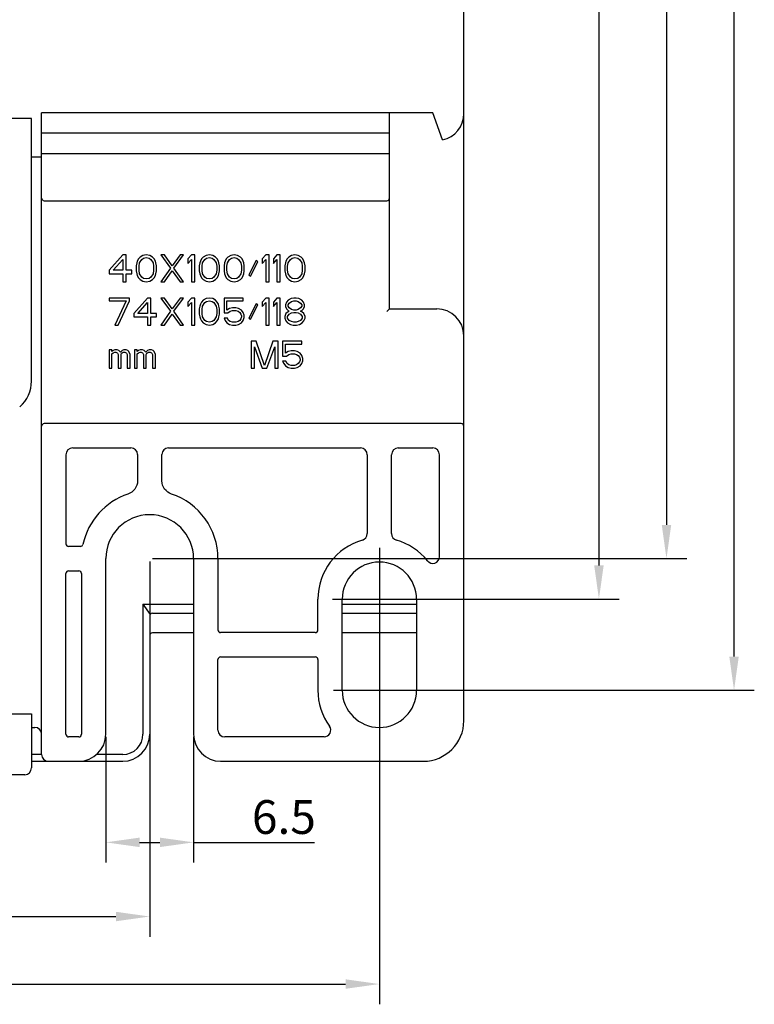
# Model space of a CAD drawing. Units: millimetres. Extents: x -98 to 470, y 71 to 530.
# Drawn here: x 415 to 470, y 214 to 287 of the extents above; entities that cross this region are included whole.
import ezdxf

# ---------------------------------------------------------------- set-up
doc = ezdxf.new("R2010")
doc.units = ezdxf.units.MM
doc.header["$LTSCALE"] = 32.67
doc.header["$PDMODE"] = 3
doc.header["$PDSIZE"] = 0.3125
doc.layers.get('0').update_dxf_attribs({"linetype": 'CONTINUOUS'})
doc.layers.get('Defpoints').update_dxf_attribs({"linetype": 'CONTINUOUS'})
doc.layers.add('8ZTD-022-611DXF_CONTINUOUS_LINE', color=7, linetype='CONTINUOUS')
doc.styles.get("Standard").update_dxf_attribs({"font": 'txt', "width": 0.8})
doc.dimstyles.new('DIMSTYLE_2', dxfattribs={"dimtxt": 2.5, "dimasz": 2.5, "dimexe": 1.5, "dimexo": 0.2, "dimtad": 1, "dimdec": 3, "dimdsep": 46, "dimtxsty": 'Standard', "dimblk": '_FILLED', "dimblk1": '_FILLED', "dimblk2": '_FILLED', "dimcen": 0.09, "dimclrt": 5, "dimadec": 0, "dimazin": 0, "dimtol": 1, "dimtp": 0.32, "dimtm": 0.32, "dimtfac": 1, "dimtdec": 3, "dimtofl": 0, "dimtmove": 0, "dimatfit": 3, "dimldrblk": '_FILLED', "dimfxl": 1, "dimtolj": 1, "dimarcsym": 0})
doc.dimstyles.new('DIMSTYLE_3', dxfattribs={"dimtxt": 2.5, "dimasz": 2.5, "dimexe": 1.5, "dimexo": 0.2, "dimtad": 1, "dimdec": 3, "dimdsep": 46, "dimtxsty": 'Standard', "dimblk": '_FILLED', "dimblk1": '_FILLED', "dimblk2": '_FILLED', "dimcen": 0.09, "dimclrt": 5, "dimadec": 0, "dimazin": 0, "dimtol": 1, "dimtp": 0.57, "dimtm": 0.57, "dimtfac": 1, "dimtdec": 3, "dimtofl": 0, "dimtmove": 0, "dimatfit": 3, "dimldrblk": '_FILLED', "dimfxl": 1, "dimtolj": 1, "dimarcsym": 0})
doc.dimstyles.new('DIMSTYLE_6', dxfattribs={"dimtxt": 2.5, "dimasz": 2.5, "dimexe": 1.5, "dimexo": 0.2, "dimtad": 1, "dimdec": 3, "dimdsep": 46, "dimtxsty": 'Standard', "dimblk": '_FILLED', "dimblk1": '_FILLED', "dimblk2": '_FILLED', "dimcen": 0.09, "dimclrt": 5, "dimadec": 0, "dimazin": 0, "dimtol": 1, "dimtp": 0.28, "dimtm": 0.28, "dimtfac": 1, "dimtdec": 3, "dimtofl": 0, "dimtmove": 0, "dimatfit": 3, "dimldrblk": '_FILLED', "dimfxl": 1, "dimtolj": 1, "dimarcsym": 0})
doc.dimstyles.new('DIMSTYLE_7', dxfattribs={"dimtxt": 2.5, "dimasz": 2.5, "dimexe": 1.5, "dimexo": 0.2, "dimtad": 1, "dimdec": 3, "dimdsep": 46, "dimtxsty": 'Standard', "dimblk": '_FILLED', "dimblk1": '_FILLED', "dimblk2": '_FILLED', "dimcen": 0.09, "dimclrt": 5, "dimadec": 0, "dimazin": 0, "dimtp": 0.2, "dimtm": 0.2, "dimtfac": 1, "dimtdec": 3, "dimtofl": 0, "dimtmove": 0, "dimatfit": 3, "dimldrblk": '_FILLED', "dimfxl": 1, "dimtolj": 1, "dimarcsym": 0})

# ---------------------------------------------------------------- blocks, each defined once
blk = doc.blocks.new('_FILLED')
at = {"color": 0, "linetype": 'ByBlock'}
blk.add_solid([(0, 0), (-1, 0.14), (-1, -0.14)], dxfattribs=at)
blk = doc.blocks.new('*D2')
at = {"layer": '8ZTD-022-611DXF_CONTINUOUS_LINE', "color": 0, "linetype": 'Continuous', "lineweight": -2}
for p, q in [((368.066, 247.76), (368.066, 213.714)), ((442.066, 247.504), (442.066, 213.714)), ((370.566, 215.214), (439.566, 215.214))]:
    blk.add_line(p, q, dxfattribs=at)
at = {"layer": 'Defpoints', "color": 0, "linetype": 'Continuous'}
for p in [(368.066, 247.96), (442.066, 247.704), (442.066, 215.214)]:
    blk.add_point(p, dxfattribs=at)
at = {"layer": '8ZTD-022-611DXF_CONTINUOUS_LINE', "color": 0, "linetype": 'Continuous', "lineweight": -2, "xscale": 2.5, "yscale": 2.5, "zscale": 2.5, "rotation": 180}
blk.add_blockref('_FILLED', (368.066, 215.214), dxfattribs=at)
at = {"layer": '8ZTD-022-611DXF_CONTINUOUS_LINE', "color": 0, "linetype": 'Continuous', "lineweight": -2, "xscale": 2.5, "yscale": 2.5, "zscale": 2.5}
blk.add_blockref('_FILLED', (442.066, 215.214), dxfattribs=at)
at = {"layer": '8ZTD-022-611DXF_CONTINUOUS_LINE', "color": 5, "linetype": 'Continuous', "insert": (405.066, 218.339), "char_height": 2.5, "attachment_point": 2}
blk.add_mtext('\\A1;74±0.32', dxfattribs=at)
blk = doc.blocks.new('*D3')
at = {"layer": '8ZTD-022-611DXF_CONTINUOUS_LINE', "color": 0, "linetype": 'Continuous', "lineweight": -2}
for p, q in [((438.991, 348.714), (459.816, 348.714)), ((458.316, 346.214), (458.316, 246.214)), ((438.604, 243.714), (459.816, 243.714))]:
    blk.add_line(p, q, dxfattribs=at)
at = {"layer": 'Defpoints', "color": 0, "linetype": 'Continuous'}
for p in [(438.791, 348.714), (438.404, 243.714), (458.316, 243.714)]:
    blk.add_point(p, dxfattribs=at)
at = {"layer": '8ZTD-022-611DXF_CONTINUOUS_LINE', "color": 0, "linetype": 'Continuous', "lineweight": -2, "xscale": 2.5, "yscale": 2.5, "zscale": 2.5}
for p, rotation in [((458.316, 348.714), 90), ((458.316, 243.714), 270)]:
    blk.add_blockref('_FILLED', p, dxfattribs=dict(at, rotation=rotation))
at = {"layer": '8ZTD-022-611DXF_CONTINUOUS_LINE', "color": 5, "linetype": 'Continuous', "insert": (455.191, 296.214), "char_height": 2.5, "attachment_point": 2, "rotation": 90}
blk.add_mtext('\\A1;105±0.57', dxfattribs=at)
blk = doc.blocks.new('*D4')
at = {"layer": '8ZTD-022-611DXF_CONTINUOUS_LINE', "color": 0, "linetype": 'Continuous', "lineweight": -2}
for p, q in [((439.118, 355.464), (469.816, 355.464)), ((468.316, 239.464), (468.316, 352.964)), ((438.669, 236.964), (469.816, 236.964))]:
    blk.add_line(p, q, dxfattribs=at)
at = {"layer": 'Defpoints', "color": 0, "linetype": 'Continuous'}
for p in [(438.918, 355.464), (468.316, 355.464), (438.469, 236.964)]:
    blk.add_point(p, dxfattribs=at)
at = {"layer": '8ZTD-022-611DXF_CONTINUOUS_LINE', "color": 0, "linetype": 'Continuous', "lineweight": -2, "xscale": 2.5, "yscale": 2.5, "zscale": 2.5}
for p, rotation in [((468.316, 355.464), 90), ((468.316, 236.964), 270)]:
    blk.add_blockref('_FILLED', p, dxfattribs=dict(at, rotation=rotation))
at = {"layer": '8ZTD-022-611DXF_CONTINUOUS_LINE', "color": 5, "linetype": 'Continuous', "insert": (465.191, 296.214), "char_height": 2.5, "attachment_point": 2, "rotation": 90}
blk.add_mtext('\\A1;118.5±0.57', dxfattribs=at)
blk = doc.blocks.new('*D7')
at = {"layer": '8ZTD-022-611DXF_CONTINUOUS_LINE', "color": 0, "linetype": 'Continuous', "lineweight": -2}
for p, q in [((385.066, 246.514), (385.066, 218.714)), ((425.066, 246.514), (425.066, 218.714)), ((387.566, 220.214), (422.566, 220.214))]:
    blk.add_line(p, q, dxfattribs=at)
at = {"layer": 'Defpoints', "color": 0, "linetype": 'Continuous'}
for p in [(385.066, 246.714), (425.066, 246.714), (425.066, 220.214)]:
    blk.add_point(p, dxfattribs=at)
at = {"layer": '8ZTD-022-611DXF_CONTINUOUS_LINE', "color": 0, "linetype": 'Continuous', "lineweight": -2, "xscale": 2.5, "yscale": 2.5, "zscale": 2.5, "rotation": 180}
blk.add_blockref('_FILLED', (385.066, 220.214), dxfattribs=at)
at = {"layer": '8ZTD-022-611DXF_CONTINUOUS_LINE', "color": 0, "linetype": 'Continuous', "lineweight": -2, "xscale": 2.5, "yscale": 2.5, "zscale": 2.5}
blk.add_blockref('_FILLED', (425.066, 220.214), dxfattribs=at)
at = {"layer": '8ZTD-022-611DXF_CONTINUOUS_LINE', "color": 5, "linetype": 'Continuous', "insert": (405.066, 223.339), "char_height": 2.5, "attachment_point": 2}
blk.add_mtext('\\A1;40±0.28', dxfattribs=at)
blk = doc.blocks.new('*D8')
at = {"layer": '8ZTD-022-611DXF_CONTINUOUS_LINE', "color": 0, "linetype": 'Continuous', "lineweight": -2}
for p, q in [((405.266, 351.714), (464.816, 351.714)), ((463.316, 349.214), (463.316, 249.214)), ((425.266, 246.714), (464.816, 246.714))]:
    blk.add_line(p, q, dxfattribs=at)
at = {"layer": 'Defpoints', "color": 0, "linetype": 'Continuous'}
for p in [(405.066, 351.714), (425.066, 246.714), (463.316, 246.714)]:
    blk.add_point(p, dxfattribs=at)
at = {"layer": '8ZTD-022-611DXF_CONTINUOUS_LINE', "color": 0, "linetype": 'Continuous', "lineweight": -2, "xscale": 2.5, "yscale": 2.5, "zscale": 2.5}
for p, rotation in [((463.316, 351.714), 90), ((463.316, 246.714), 270)]:
    blk.add_blockref('_FILLED', p, dxfattribs=dict(at, rotation=rotation))
at = {"layer": '8ZTD-022-611DXF_CONTINUOUS_LINE', "color": 5, "linetype": 'Continuous', "insert": (460.191, 299.214), "char_height": 2.5, "attachment_point": 2, "rotation": 90}
blk.add_mtext('\\A1;105±0.57', dxfattribs=at)
blk = doc.blocks.new('*D10')
at = {"layer": '8ZTD-022-611DXF_CONTINUOUS_LINE', "color": 0, "linetype": 'Continuous', "lineweight": -2}
for p, q in [((421.816, 233.514), (421.816, 224.206)), ((428.316, 233.514), (428.316, 224.206)), ((424.316, 225.706), (425.816, 225.706)), ((428.316, 225.706), (437.255, 225.706))]:
    blk.add_line(p, q, dxfattribs=at)
at = {"layer": 'Defpoints', "color": 0, "linetype": 'Continuous'}
for p in [(421.816, 233.714), (428.316, 233.714), (428.316, 225.706)]:
    blk.add_point(p, dxfattribs=at)
at = {"layer": '8ZTD-022-611DXF_CONTINUOUS_LINE', "color": 0, "linetype": 'Continuous', "lineweight": -2, "xscale": 2.5, "yscale": 2.5, "zscale": 2.5, "rotation": 180}
blk.add_blockref('_FILLED', (421.816, 225.706), dxfattribs=at)
at = {"layer": '8ZTD-022-611DXF_CONTINUOUS_LINE', "color": 0, "linetype": 'Continuous', "lineweight": -2, "xscale": 2.5, "yscale": 2.5, "zscale": 2.5}
blk.add_blockref('_FILLED', (428.316, 225.706), dxfattribs=at)
at = {"layer": '8ZTD-022-611DXF_CONTINUOUS_LINE', "color": 5, "linetype": 'Continuous', "insert": (432.63, 228.831), "char_height": 2.5, "attachment_point": 1}
blk.add_mtext('\\A1;6.5', dxfattribs=at)

msp = doc.modelspace()

# ---------------------------------------------------------------- linework, layer by layer
at = {"layer": '8ZTD-022-611DXF_CONTINUOUS_LINE', "color": 7, "linetype": 'Continuous'}
for p, q in [((448.3157, 234.7143), (448.3157, 357.7143)), ((416.3157, 279.3046), (409.3157, 279.3046)), ((416.3157, 259.8641), (416.3157, 279.3044)), ((446.0157, 279.7143), (417.0657, 279.7143)), ((417.0657, 232.2143), (417.0657, 279.7143)), ((442.8157, 265.2143), (442.8157, 279.7143)), ((446.7436, 277.7143), (446.0157, 279.7143)), ((442.8157, 278.2143), (417.0657, 278.2143)), ((416.3157, 276.4643), (417.0657, 276.4643)), ((417.0705, 276.7143), (442.8109, 276.7143)), ((417.2657, 273.2143), (442.6157, 273.2143)), ((423.0657, 269.2143), (422.0657, 268.0654)), ((423.3157, 269.2143), (423.0657, 269.2143)), ((423.3157, 268.0654), (423.3157, 269.2143)), ((424.3573, 269.0441), (424.2323, 268.9164)), ((424.5657, 269.1718), (424.3573, 269.0441)), ((424.8157, 269.2143), (424.5657, 269.1718)), ((425.0657, 269.1718), (424.8157, 269.2143)), ((425.274, 269.0441), (425.0657, 269.1718)), ((425.399, 268.9164), (425.274, 269.0441)), ((426.149, 269.2143), (425.899, 269.2143)), ((425.899, 269.2143), (426.6073, 268.2356)), ((426.7323, 268.4058), (426.149, 269.2143)), ((427.3157, 269.2143), (426.7323, 268.4058)), ((426.8573, 268.2356), (427.5657, 269.2143)), ((427.5657, 269.2143), (427.3157, 269.2143)), ((428.149, 269.2143), (427.899, 268.9164)), ((428.399, 269.2143), (428.149, 269.2143)), ((428.399, 267.2143), (428.399, 269.2143)), ((429.024, 269.0441), (428.899, 268.9164)), ((429.2323, 269.1718), (429.024, 269.0441)), ((429.4823, 269.2143), (429.2323, 269.1718)), ((429.7323, 269.1718), (429.4823, 269.2143)), ((429.9407, 269.0441), (429.7323, 269.1718)), ((430.0657, 268.9164), (429.9407, 269.0441)), ((430.8573, 269.0441), (430.7323, 268.9164)), ((431.0657, 269.1718), (430.8573, 269.0441)), ((431.3157, 269.2143), (431.0657, 269.1718)), ((431.5657, 269.1718), (431.3157, 269.2143)), ((431.774, 269.0441), (431.5657, 269.1718)), ((431.899, 268.9164), (431.774, 269.0441)), ((433.649, 269.2143), (433.399, 268.9164)), ((433.899, 269.2143), (433.649, 269.2143)), ((433.899, 267.2143), (433.899, 269.2143)), ((434.4823, 269.2143), (434.2323, 268.9164)), ((434.7323, 269.2143), (434.4823, 269.2143)), ((434.7323, 267.2143), (434.7323, 269.2143)), ((435.3573, 269.0441), (435.2323, 268.9164)), ((435.5657, 269.1718), (435.3573, 269.0441)), ((435.8157, 269.2143), (435.5657, 269.1718)), ((436.0657, 269.1718), (435.8157, 269.2143)), ((436.274, 269.0441), (436.0657, 269.1718)), ((436.399, 268.9164), (436.274, 269.0441)), ((422.3573, 268.0654), (423.0657, 268.8739)), ((423.0657, 268.8739), (423.0657, 268.0654)), ((424.1073, 268.6186), (424.0657, 268.4058)), ((424.0657, 268.4058), (424.0657, 268.0228)), ((424.149, 268.7462), (424.1073, 268.6186)), ((424.2323, 268.9164), (424.149, 268.7462)), ((424.274, 268.3632), (424.3157, 268.6186)), ((424.274, 268.0654), (424.274, 268.3632)), ((424.3157, 268.6186), (424.4823, 268.8739)), ((424.4823, 268.8739), (424.6073, 268.959)), ((424.6073, 268.959), (424.8157, 269.0015)), ((424.8157, 269.0015), (425.024, 268.959)), ((425.024, 268.959), (425.149, 268.8739)), ((425.149, 268.8739), (425.3157, 268.6186)), ((425.3157, 268.6186), (425.3573, 268.3632)), ((425.3573, 268.3632), (425.3573, 268.0654)), ((425.4823, 268.7462), (425.399, 268.9164)), ((425.524, 268.6186), (425.4823, 268.7462)), ((425.5657, 268.4058), (425.524, 268.6186)), ((425.5657, 268.0228), (425.5657, 268.4058)), ((427.899, 268.9164), (427.899, 268.576)), ((427.899, 268.576), (428.149, 268.8739)), ((428.149, 268.8739), (428.149, 267.2143)), ((428.774, 268.6186), (428.7323, 268.4058)), ((428.7323, 268.4058), (428.7323, 268.0228)), ((428.8157, 268.7462), (428.774, 268.6186)), ((428.899, 268.9164), (428.8157, 268.7462)), ((428.9407, 268.3632), (428.9823, 268.6186)), ((428.9407, 268.0654), (428.9407, 268.3632)), ((428.9823, 268.6186), (429.149, 268.8739)), ((429.149, 268.8739), (429.274, 268.959)), ((429.274, 268.959), (429.4823, 269.0015)), ((429.4823, 269.0015), (429.6907, 268.959)), ((429.6907, 268.959), (429.8157, 268.8739)), ((429.8157, 268.8739), (429.9823, 268.6186)), ((429.9823, 268.6186), (430.024, 268.3632)), ((430.024, 268.3632), (430.024, 268.0654)), ((430.149, 268.7462), (430.0657, 268.9164)), ((430.1907, 268.6186), (430.149, 268.7462)), ((430.2323, 268.4058), (430.1907, 268.6186)), ((430.2323, 268.0228), (430.2323, 268.4058)), ((430.6073, 268.6186), (430.5657, 268.4058)), ((430.5657, 268.4058), (430.5657, 268.0228)), ((430.649, 268.7462), (430.6073, 268.6186)), ((430.7323, 268.9164), (430.649, 268.7462)), ((430.774, 268.3632), (430.8157, 268.6186)), ((430.774, 268.0654), (430.774, 268.3632)), ((430.8157, 268.6186), (430.9823, 268.8739)), ((430.9823, 268.8739), (431.1073, 268.959)), ((431.1073, 268.959), (431.3157, 269.0015)), ((431.3157, 269.0015), (431.524, 268.959)), ((431.524, 268.959), (431.649, 268.8739)), ((431.649, 268.8739), (431.8157, 268.6186)), ((431.8157, 268.6186), (431.8573, 268.3632)), ((431.8573, 268.3632), (431.8573, 268.0654)), ((431.9823, 268.7462), (431.899, 268.9164)), ((432.024, 268.6186), (431.9823, 268.7462)), ((432.0657, 268.4058), (432.024, 268.6186)), ((432.0657, 268.0228), (432.0657, 268.4058)), ((432.9407, 268.7888), (432.399, 267.7249)), ((432.524, 267.6398), (433.0657, 268.7037)), ((433.0657, 268.7037), (432.9407, 268.7888)), ((433.399, 268.9164), (433.399, 268.576)), ((433.399, 268.576), (433.649, 268.8739)), ((433.649, 268.8739), (433.649, 267.2143)), ((434.2323, 268.9164), (434.2323, 268.576)), ((434.2323, 268.576), (434.4823, 268.8739)), ((434.4823, 268.8739), (434.4823, 267.2143)), ((435.1073, 268.6186), (435.0657, 268.4058)), ((435.0657, 268.4058), (435.0657, 268.0228)), ((435.149, 268.7462), (435.1073, 268.6186)), ((435.2323, 268.9164), (435.149, 268.7462)), ((435.274, 268.3632), (435.3157, 268.6186)), ((435.274, 268.0654), (435.274, 268.3632)), ((435.3157, 268.6186), (435.4823, 268.8739)), ((435.4823, 268.8739), (435.6073, 268.959)), ((435.6073, 268.959), (435.8157, 269.0015)), ((435.8157, 269.0015), (436.024, 268.959)), ((436.024, 268.959), (436.149, 268.8739)), ((436.149, 268.8739), (436.3157, 268.6186)), ((436.3157, 268.6186), (436.3573, 268.3632)), ((436.3573, 268.3632), (436.3573, 268.0654)), ((436.4823, 268.7462), (436.399, 268.9164)), ((436.524, 268.6186), (436.4823, 268.7462)), ((436.5657, 268.4058), (436.524, 268.6186)), ((436.5657, 268.0228), (436.5657, 268.4058)), ((422.0657, 268.0654), (422.0657, 267.81)), ((422.0657, 267.81), (423.0657, 267.81)), ((423.0657, 268.0654), (422.3573, 268.0654)), ((423.0657, 267.81), (423.0657, 267.2143)), ((423.7323, 268.0654), (423.3157, 268.0654)), ((423.3157, 267.81), (423.7323, 267.81)), ((423.3157, 267.2143), (423.3157, 267.81)), ((423.7323, 267.81), (423.7323, 268.0654)), ((424.0657, 268.0228), (424.1073, 267.81)), ((424.1073, 267.81), (424.149, 267.6824)), ((424.149, 267.6824), (424.2323, 267.5122)), ((424.3157, 267.81), (424.274, 268.0654)), ((424.4823, 267.5547), (424.3157, 267.81)), ((425.3157, 267.81), (425.149, 267.5547)), ((425.3573, 268.0654), (425.3157, 267.81)), ((425.399, 267.5122), (425.4823, 267.6824)), ((425.4823, 267.6824), (425.524, 267.81)), ((425.524, 267.81), (425.5657, 268.0228)), ((426.6073, 268.2356), (425.899, 267.2143)), ((426.149, 267.2143), (426.7323, 268.0228)), ((426.7323, 268.0228), (427.3157, 267.2143)), ((427.5657, 267.2143), (426.8573, 268.2356)), ((428.7323, 268.0228), (428.774, 267.81)), ((428.774, 267.81), (428.8157, 267.6824)), ((428.8157, 267.6824), (428.899, 267.5122)), ((428.9823, 267.81), (428.9407, 268.0654)), ((429.149, 267.5547), (428.9823, 267.81)), ((429.9823, 267.81), (429.8157, 267.5547)), ((430.024, 268.0654), (429.9823, 267.81)), ((430.0657, 267.5122), (430.149, 267.6824)), ((430.149, 267.6824), (430.1907, 267.81)), ((430.1907, 267.81), (430.2323, 268.0228)), ((430.5657, 268.0228), (430.6073, 267.81)), ((430.6073, 267.81), (430.649, 267.6824)), ((430.649, 267.6824), (430.7323, 267.5122)), ((430.8157, 267.81), (430.774, 268.0654)), ((430.9823, 267.5547), (430.8157, 267.81)), ((431.8157, 267.81), (431.649, 267.5547)), ((431.8573, 268.0654), (431.8157, 267.81)), ((431.899, 267.5122), (431.9823, 267.6824)), ((431.9823, 267.6824), (432.024, 267.81)), ((432.024, 267.81), (432.0657, 268.0228)), ((432.399, 267.7249), (432.524, 267.6398)), ((435.0657, 268.0228), (435.1073, 267.81)), ((435.1073, 267.81), (435.149, 267.6824)), ((435.149, 267.6824), (435.2323, 267.5122)), ((435.3157, 267.81), (435.274, 268.0654)), ((435.4823, 267.5547), (435.3157, 267.81)), ((436.3157, 267.81), (436.149, 267.5547)), ((436.3573, 268.0654), (436.3157, 267.81)), ((436.399, 267.5122), (436.4823, 267.6824)), ((436.4823, 267.6824), (436.524, 267.81)), ((436.524, 267.81), (436.5657, 268.0228)), ((423.0657, 267.2143), (423.3157, 267.2143)), ((424.2323, 267.5122), (424.3573, 267.3845)), ((424.3573, 267.3845), (424.5657, 267.2569)), ((424.6073, 267.4696), (424.4823, 267.5547)), ((424.5657, 267.2569), (424.8157, 267.2143)), ((424.8157, 267.4271), (424.6073, 267.4696)), ((425.024, 267.4696), (424.8157, 267.4271)), ((424.8157, 267.2143), (425.0657, 267.2569)), ((425.149, 267.5547), (425.024, 267.4696)), ((425.0657, 267.2569), (425.274, 267.3845)), ((425.274, 267.3845), (425.399, 267.5122)), ((425.899, 267.2143), (426.149, 267.2143)), ((427.3157, 267.2143), (427.5657, 267.2143)), ((428.149, 267.2143), (428.399, 267.2143)), ((428.899, 267.5122), (429.024, 267.3845)), ((429.024, 267.3845), (429.2323, 267.2569)), ((429.274, 267.4696), (429.149, 267.5547)), ((429.2323, 267.2569), (429.4823, 267.2143)), ((429.4823, 267.4271), (429.274, 267.4696)), ((429.6907, 267.4696), (429.4823, 267.4271)), ((429.4823, 267.2143), (429.7323, 267.2569)), ((429.8157, 267.5547), (429.6907, 267.4696)), ((429.7323, 267.2569), (429.9407, 267.3845)), ((429.9407, 267.3845), (430.0657, 267.5122)), ((430.7323, 267.5122), (430.8573, 267.3845)), ((430.8573, 267.3845), (431.0657, 267.2569)), ((431.1073, 267.4696), (430.9823, 267.5547)), ((431.0657, 267.2569), (431.3157, 267.2143)), ((431.3157, 267.4271), (431.1073, 267.4696)), ((431.524, 267.4696), (431.3157, 267.4271)), ((431.3157, 267.2143), (431.5657, 267.2569)), ((431.649, 267.5547), (431.524, 267.4696)), ((431.5657, 267.2569), (431.774, 267.3845)), ((431.774, 267.3845), (431.899, 267.5122)), ((433.649, 267.2143), (433.899, 267.2143)), ((434.4823, 267.2143), (434.7323, 267.2143)), ((435.2323, 267.5122), (435.3573, 267.3845)), ((435.3573, 267.3845), (435.5657, 267.2569)), ((435.6073, 267.4696), (435.4823, 267.5547)), ((435.5657, 267.2569), (435.8157, 267.2143)), ((435.8157, 267.4271), (435.6073, 267.4696)), ((436.024, 267.4696), (435.8157, 267.4271)), ((435.8157, 267.2143), (436.0657, 267.2569)), ((436.149, 267.5547), (436.024, 267.4696)), ((436.0657, 267.2569), (436.274, 267.3845)), ((436.274, 267.3845), (436.399, 267.5122)), ((423.5657, 266.0143), (422.0657, 266.0143)), ((422.0657, 266.0143), (422.0657, 265.8015)), ((422.0657, 265.8015), (423.3157, 265.8015)), ((423.3157, 265.8015), (422.4823, 264.0143)), ((422.7323, 264.0143), (423.5657, 265.8015)), ((423.5657, 265.8015), (423.5657, 266.0143)), ((424.899, 266.0143), (423.899, 264.8654)), ((424.1907, 264.8654), (424.899, 265.6739)), ((425.149, 266.0143), (424.899, 266.0143)), ((424.899, 265.6739), (424.899, 264.8654)), ((425.149, 264.8654), (425.149, 266.0143)), ((426.149, 266.0143), (425.899, 266.0143)), ((425.899, 266.0143), (426.6073, 265.0356)), ((426.7323, 265.2058), (426.149, 266.0143)), ((427.3157, 266.0143), (426.7323, 265.2058)), ((426.8573, 265.0356), (427.5657, 266.0143)), ((427.5657, 266.0143), (427.3157, 266.0143)), ((428.149, 266.0143), (427.899, 265.7164)), ((427.899, 265.7164), (427.899, 265.376)), ((427.899, 265.376), (428.149, 265.6739)), ((428.399, 266.0143), (428.149, 266.0143)), ((428.149, 265.6739), (428.149, 264.0143)), ((428.399, 264.0143), (428.399, 266.0143)), ((428.774, 265.4186), (428.7323, 265.2058)), ((428.8157, 265.5462), (428.774, 265.4186)), ((428.899, 265.7164), (428.8157, 265.5462)), ((429.024, 265.8441), (428.899, 265.7164)), ((428.9407, 265.1632), (428.9823, 265.4186)), ((428.9823, 265.4186), (429.149, 265.6739)), ((429.2323, 265.9718), (429.024, 265.8441)), ((429.149, 265.6739), (429.274, 265.759)), ((429.4823, 266.0143), (429.2323, 265.9718)), ((429.274, 265.759), (429.4823, 265.8015)), ((429.7323, 265.9718), (429.4823, 266.0143)), ((429.4823, 265.8015), (429.6907, 265.759)), ((429.6907, 265.759), (429.8157, 265.6739)), ((429.9407, 265.8441), (429.7323, 265.9718)), ((429.8157, 265.6739), (429.9823, 265.4186)), ((430.0657, 265.7164), (429.9407, 265.8441)), ((429.9823, 265.4186), (430.024, 265.1632)), ((430.149, 265.5462), (430.0657, 265.7164)), ((430.1907, 265.4186), (430.149, 265.5462)), ((430.2323, 265.2058), (430.1907, 265.4186)), ((431.9823, 266.0143), (430.5657, 266.0143)), ((430.5657, 266.0143), (430.5657, 264.9079)), ((430.774, 265.8015), (431.9823, 265.8015)), ((430.774, 265.1207), (430.774, 265.8015)), ((431.9823, 265.8015), (431.9823, 266.0143)), ((432.9407, 265.5888), (432.399, 264.5249)), ((432.524, 264.4398), (433.0657, 265.5037)), ((433.0657, 265.5037), (432.9407, 265.5888)), ((433.649, 266.0143), (433.399, 265.7164)), ((433.399, 265.7164), (433.399, 265.376)), ((433.399, 265.376), (433.649, 265.6739)), ((433.899, 266.0143), (433.649, 266.0143)), ((433.649, 265.6739), (433.649, 264.0143)), ((433.899, 264.0143), (433.899, 266.0143)), ((434.4823, 266.0143), (434.2323, 265.7164)), ((434.2323, 265.7164), (434.2323, 265.376)), ((434.2323, 265.376), (434.4823, 265.6739)), ((434.7323, 266.0143), (434.4823, 266.0143)), ((434.4823, 265.6739), (434.4823, 264.0143)), ((434.7323, 264.0143), (434.7323, 266.0143)), ((435.1907, 265.7164), (435.1073, 265.5037)), ((435.1073, 265.5037), (435.1073, 265.376)), ((435.3157, 265.8441), (435.1907, 265.7164)), ((435.524, 265.9718), (435.3157, 265.8441)), ((435.3157, 265.5037), (435.399, 265.6313)), ((435.3157, 265.4186), (435.3157, 265.5037)), ((435.399, 265.2909), (435.3157, 265.4186)), ((435.399, 265.6313), (435.5657, 265.759)), ((435.7323, 266.0143), (435.524, 265.9718)), ((435.5657, 265.759), (435.7323, 265.8015)), ((435.899, 266.0143), (435.7323, 266.0143)), ((435.7323, 265.8015), (435.899, 265.8015)), ((436.1073, 265.9718), (435.899, 266.0143)), ((435.899, 265.8015), (436.0657, 265.759)), ((436.0657, 265.759), (436.2323, 265.6313)), ((436.3157, 265.8441), (436.1073, 265.9718)), ((436.2323, 265.6313), (436.3157, 265.5037)), ((436.3157, 265.4186), (436.2323, 265.2909)), ((436.4407, 265.7164), (436.3157, 265.8441)), ((436.3157, 265.5037), (436.3157, 265.4186)), ((436.524, 265.5037), (436.4407, 265.7164)), ((436.524, 265.376), (436.524, 265.5037)), ((423.899, 264.8654), (423.899, 264.61)), ((424.899, 264.8654), (424.1907, 264.8654)), ((425.5657, 264.8654), (425.149, 264.8654)), ((425.5657, 264.61), (425.5657, 264.8654)), ((426.6073, 265.0356), (425.899, 264.0143)), ((426.149, 264.0143), (426.7323, 264.8228)), ((426.7323, 264.8228), (427.3157, 264.0143)), ((427.5657, 264.0143), (426.8573, 265.0356)), ((428.7323, 265.2058), (428.7323, 264.8228)), ((428.7323, 264.8228), (428.774, 264.61)), ((428.9407, 264.8654), (428.9407, 265.1632)), ((428.9823, 264.61), (428.9407, 264.8654)), ((430.024, 264.8654), (429.9823, 264.61)), ((430.024, 265.1632), (430.024, 264.8654)), ((430.1907, 264.61), (430.2323, 264.8228)), ((430.2323, 264.8228), (430.2323, 265.2058)), ((430.5657, 264.9079), (430.8573, 264.9079)), ((430.9823, 265.2483), (430.774, 265.1207)), ((430.8573, 264.9079), (431.024, 265.0356)), ((431.1907, 265.2909), (430.9823, 265.2483)), ((431.024, 265.0356), (431.1907, 265.0781)), ((431.4407, 265.2909), (431.1907, 265.2909)), ((431.1907, 265.0781), (431.4407, 265.0781)), ((431.649, 265.2483), (431.4407, 265.2909)), ((431.4407, 265.0781), (431.6073, 265.0356)), ((431.6073, 265.0356), (431.7323, 264.9505)), ((431.8573, 265.1207), (431.649, 265.2483)), ((431.7323, 264.9505), (431.8157, 264.8228)), ((431.8157, 264.8228), (431.8573, 264.6952)), ((431.9823, 264.9505), (431.8573, 265.1207)), ((431.8573, 264.6952), (431.8573, 264.61)), ((432.0657, 264.7377), (431.9823, 264.9505)), ((432.0657, 264.5675), (432.0657, 264.7377)), ((435.149, 264.8654), (435.0657, 264.6526)), ((435.1073, 265.376), (435.1907, 265.2058)), ((435.3157, 264.993), (435.149, 264.8654)), ((435.1907, 265.2058), (435.3157, 265.0781)), ((435.274, 264.6526), (435.399, 264.8228)), ((435.3157, 265.0781), (435.399, 265.0356)), ((435.399, 265.0356), (435.3157, 264.993)), ((435.5657, 265.1632), (435.399, 265.2909)), ((435.399, 264.8228), (435.5657, 264.9079)), ((435.7323, 265.1207), (435.5657, 265.1632)), ((435.5657, 264.9079), (435.7323, 264.9505)), ((435.899, 265.1207), (435.7323, 265.1207)), ((435.7323, 264.9505), (435.899, 264.9505)), ((436.0657, 265.1632), (435.899, 265.1207)), ((435.899, 264.9505), (436.0657, 264.9079)), ((436.2323, 265.2909), (436.0657, 265.1632)), ((436.0657, 264.9079), (436.2323, 264.8228)), ((436.2323, 265.0356), (436.3157, 265.0781)), ((436.3157, 264.993), (436.2323, 265.0356)), ((436.2323, 264.8228), (436.3573, 264.6526)), ((436.3157, 265.0781), (436.4407, 265.2058)), ((436.4823, 264.8654), (436.3157, 264.993)), ((436.4407, 265.2058), (436.524, 265.376)), ((436.5657, 264.6526), (436.4823, 264.8654)), ((442.8157, 265.2143), (442.6157, 265.0143)), ((442.8157, 265.2143), (446.3157, 265.2143)), ((422.4823, 264.0143), (422.7323, 264.0143)), ((423.899, 264.61), (424.899, 264.61)), ((424.899, 264.61), (424.899, 264.0143)), ((424.899, 264.0143), (425.149, 264.0143)), ((425.149, 264.61), (425.5657, 264.61)), ((425.149, 264.0143), (425.149, 264.61)), ((425.899, 264.0143), (426.149, 264.0143)), ((427.3157, 264.0143), (427.5657, 264.0143)), ((428.149, 264.0143), (428.399, 264.0143)), ((428.774, 264.61), (428.8157, 264.4824)), ((428.8157, 264.4824), (428.899, 264.3122)), ((428.899, 264.3122), (429.024, 264.1845)), ((429.149, 264.3547), (428.9823, 264.61)), ((429.024, 264.1845), (429.2323, 264.0569)), ((429.274, 264.2696), (429.149, 264.3547)), ((429.2323, 264.0569), (429.4823, 264.0143)), ((429.4823, 264.2271), (429.274, 264.2696)), ((429.6907, 264.2696), (429.4823, 264.2271)), ((429.4823, 264.0143), (429.7323, 264.0569)), ((429.8157, 264.3547), (429.6907, 264.2696)), ((429.7323, 264.0569), (429.9407, 264.1845)), ((429.9823, 264.61), (429.8157, 264.3547)), ((429.9407, 264.1845), (430.0657, 264.3122)), ((430.0657, 264.3122), (430.149, 264.4824)), ((430.149, 264.4824), (430.1907, 264.61)), ((430.8157, 264.5249), (430.5657, 264.5249)), ((430.5657, 264.5249), (430.649, 264.3547)), ((430.649, 264.3547), (430.774, 264.1845)), ((430.774, 264.1845), (430.9823, 264.0569)), ((430.899, 264.3547), (430.8157, 264.5249)), ((431.024, 264.2696), (430.899, 264.3547)), ((430.9823, 264.0569), (431.1907, 264.0143)), ((431.1907, 264.2271), (431.024, 264.2696)), ((431.4407, 264.2271), (431.1907, 264.2271)), ((431.1907, 264.0143), (431.4407, 264.0143)), ((431.6073, 264.2696), (431.4407, 264.2271)), ((431.4407, 264.0143), (431.649, 264.0569)), ((431.7323, 264.3547), (431.6073, 264.2696)), ((431.649, 264.0569), (431.8573, 264.1845)), ((431.8157, 264.4824), (431.7323, 264.3547)), ((431.8573, 264.61), (431.8157, 264.4824)), ((431.8573, 264.1845), (431.9823, 264.3547)), ((431.9823, 264.3547), (432.0657, 264.5675)), ((432.399, 264.5249), (432.524, 264.4398)), ((433.649, 264.0143), (433.899, 264.0143)), ((434.4823, 264.0143), (434.7323, 264.0143)), ((435.0657, 264.6526), (435.0657, 264.5249)), ((435.0657, 264.5249), (435.149, 264.3122)), ((435.149, 264.3122), (435.274, 264.1845)), ((435.274, 264.5249), (435.274, 264.6526)), ((435.399, 264.3547), (435.274, 264.5249)), ((435.274, 264.1845), (435.4823, 264.0569)), ((435.5657, 264.2696), (435.399, 264.3547)), ((435.4823, 264.0569), (435.6907, 264.0143)), ((435.7323, 264.2271), (435.5657, 264.2696)), ((435.6907, 264.0143), (435.9407, 264.0143)), ((435.899, 264.2271), (435.7323, 264.2271)), ((436.0657, 264.2696), (435.899, 264.2271)), ((435.9407, 264.0143), (436.149, 264.0569)), ((436.2323, 264.3547), (436.0657, 264.2696)), ((436.149, 264.0569), (436.3573, 264.1845)), ((436.3573, 264.5249), (436.2323, 264.3547)), ((436.3573, 264.6526), (436.3573, 264.5249)), ((436.3573, 264.1845), (436.4823, 264.3122)), ((436.4823, 264.3122), (436.5657, 264.5249)), ((436.5657, 264.5249), (436.5657, 264.6526)), ((432.9407, 262.8143), (432.5657, 262.8143)), ((432.5657, 262.8143), (432.5657, 260.8143)), ((433.5657, 261.0271), (432.9407, 262.8143)), ((434.1907, 262.8143), (433.5657, 261.0271)), ((434.5657, 262.8143), (434.1907, 262.8143)), ((434.5657, 260.8143), (434.5657, 262.8143)), ((436.3157, 262.8143), (434.899, 262.8143)), ((434.899, 262.8143), (434.899, 261.7079)), ((435.1073, 262.6015), (436.3157, 262.6015)), ((435.1073, 261.9207), (435.1073, 262.6015)), ((436.3157, 262.6015), (436.3157, 262.8143)), ((422.274, 262.176), (422.0657, 262.176)), ((422.0657, 262.176), (422.0657, 260.8143)), ((422.274, 262.0483), (422.274, 262.176)), ((422.3573, 262.1335), (422.274, 262.0483)), ((422.274, 261.8781), (422.3573, 261.9632)), ((422.274, 260.8143), (422.274, 261.8781)), ((422.4823, 262.176), (422.3573, 262.1335)), ((422.3573, 261.9632), (422.4823, 262.0058)), ((422.649, 262.176), (422.4823, 262.176)), ((422.4823, 262.0058), (422.5657, 262.0058)), ((422.5657, 262.0058), (422.649, 261.9632)), ((422.774, 262.1335), (422.649, 262.176)), ((422.649, 261.9632), (422.6907, 261.9207)), ((422.6907, 261.9207), (422.7323, 261.8356)), ((422.7323, 261.8356), (422.7323, 260.8143)), ((422.899, 262.0058), (422.774, 262.1335)), ((423.024, 262.1335), (422.899, 262.0058)), ((422.9407, 261.8356), (422.9823, 261.9207)), ((422.9407, 260.8143), (422.9407, 261.8356)), ((422.9823, 261.9207), (423.024, 261.9632)), ((423.149, 262.176), (423.024, 262.1335)), ((423.024, 261.9632), (423.1073, 262.0058)), ((423.1073, 262.0058), (423.2323, 262.0058)), ((423.3157, 262.176), (423.149, 262.176)), ((423.2323, 262.0058), (423.3157, 261.9632)), ((423.4407, 262.1335), (423.3157, 262.176)), ((423.3157, 261.9632), (423.3573, 261.9207)), ((423.3573, 261.9207), (423.399, 261.8356)), ((423.399, 261.8356), (423.399, 260.8143)), ((423.524, 262.0483), (423.4407, 262.1335)), ((423.6073, 261.8356), (423.524, 262.0483)), ((423.6073, 260.8143), (423.6073, 261.8356)), ((424.149, 262.176), (423.9407, 262.176)), ((423.9407, 262.176), (423.9407, 260.8143)), ((424.149, 262.0483), (424.149, 262.176)), ((424.2323, 262.1335), (424.149, 262.0483)), ((424.149, 261.8781), (424.2323, 261.9632)), ((424.149, 260.8143), (424.149, 261.8781)), ((424.3573, 262.176), (424.2323, 262.1335)), ((424.2323, 261.9632), (424.3573, 262.0058)), ((424.524, 262.176), (424.3573, 262.176)), ((424.3573, 262.0058), (424.4407, 262.0058)), ((424.4407, 262.0058), (424.524, 261.9632)), ((424.649, 262.1335), (424.524, 262.176)), ((424.524, 261.9632), (424.5657, 261.9207)), ((424.5657, 261.9207), (424.6073, 261.8356)), ((424.6073, 261.8356), (424.6073, 260.8143)), ((424.774, 262.0058), (424.649, 262.1335)), ((424.899, 262.1335), (424.774, 262.0058)), ((424.8157, 261.8356), (424.8573, 261.9207)), ((424.8157, 260.8143), (424.8157, 261.8356)), ((424.8573, 261.9207), (424.899, 261.9632)), ((425.024, 262.176), (424.899, 262.1335)), ((424.899, 261.9632), (424.9823, 262.0058)), ((424.9823, 262.0058), (425.1073, 262.0058)), ((425.1907, 262.176), (425.024, 262.176)), ((425.1073, 262.0058), (425.1907, 261.9632)), ((425.3157, 262.1335), (425.1907, 262.176)), ((425.1907, 261.9632), (425.2323, 261.9207)), ((425.2323, 261.9207), (425.274, 261.8356)), ((425.274, 261.8356), (425.274, 260.8143)), ((425.399, 262.0483), (425.3157, 262.1335)), ((425.4823, 261.8356), (425.399, 262.0483)), ((425.4823, 260.8143), (425.4823, 261.8356)), ((432.8157, 262.3888), (433.399, 260.8143)), ((432.8157, 260.8143), (432.8157, 262.3888)), ((433.7323, 260.8143), (434.3157, 262.3888)), ((434.3157, 262.3888), (434.3157, 260.8143)), ((435.3157, 262.0483), (435.1073, 261.9207)), ((435.1907, 261.7079), (435.3573, 261.8356)), ((435.524, 262.0909), (435.3157, 262.0483)), ((435.3573, 261.8356), (435.524, 261.8781)), ((435.774, 262.0909), (435.524, 262.0909)), ((435.524, 261.8781), (435.774, 261.8781)), ((435.9823, 262.0483), (435.774, 262.0909)), ((435.774, 261.8781), (435.9407, 261.8356)), ((435.9407, 261.8356), (436.0657, 261.7505)), ((436.1907, 261.9207), (435.9823, 262.0483)), ((436.0657, 261.7505), (436.149, 261.6228)), ((436.3157, 261.7505), (436.1907, 261.9207)), ((436.399, 261.5377), (436.3157, 261.7505)), ((434.899, 261.7079), (435.1907, 261.7079)), ((435.149, 261.3249), (434.899, 261.3249)), ((434.899, 261.3249), (434.9823, 261.1547)), ((434.9823, 261.1547), (435.1073, 260.9845)), ((435.2323, 261.1547), (435.149, 261.3249)), ((435.3573, 261.0696), (435.2323, 261.1547)), ((435.524, 261.0271), (435.3573, 261.0696)), ((435.774, 261.0271), (435.524, 261.0271)), ((435.9407, 261.0696), (435.774, 261.0271)), ((436.0657, 261.1547), (435.9407, 261.0696)), ((436.149, 261.2824), (436.0657, 261.1547)), ((436.149, 261.6228), (436.1907, 261.4952)), ((436.1907, 261.41), (436.149, 261.2824)), ((436.1907, 261.4952), (436.1907, 261.41)), ((436.1907, 260.9845), (436.3157, 261.1547)), ((436.3157, 261.1547), (436.399, 261.3675)), ((436.399, 261.3675), (436.399, 261.5377)), ((422.0657, 260.8143), (422.274, 260.8143)), ((422.7323, 260.8143), (422.9407, 260.8143)), ((423.399, 260.8143), (423.6073, 260.8143)), ((423.9407, 260.8143), (424.149, 260.8143)), ((424.6073, 260.8143), (424.8157, 260.8143)), ((425.274, 260.8143), (425.4823, 260.8143)), ((432.5657, 260.8143), (432.8157, 260.8143)), ((433.399, 260.8143), (433.7323, 260.8143)), ((434.3157, 260.8143), (434.5657, 260.8143)), ((435.1073, 260.9845), (435.3157, 260.8569)), ((435.3157, 260.8569), (435.524, 260.8143)), ((435.524, 260.8143), (435.774, 260.8143)), ((435.774, 260.8143), (435.9823, 260.8569)), ((435.9823, 260.8569), (436.1907, 260.9845)), ((448.1157, 256.7143), (417.2657, 256.7143)), ((419.3657, 254.9143), (423.6806, 254.9143)), ((426.4508, 254.9143), (440.6657, 254.9143)), ((443.4657, 254.9143), (446.0157, 254.9143)), ((418.8657, 254.3989), (418.8657, 247.8143)), ((424.1657, 254.4292), (424.1657, 252.468)), ((425.9657, 252.468), (425.9657, 254.4292)), ((441.1657, 254.3989), (441.1657, 248.5664)), ((442.9657, 248.5664), (442.9657, 254.3989)), ((446.5157, 246.8607), (446.5157, 254.3989)), ((419.9322, 247.6143), (419.0657, 247.6143)), ((421.8157, 233.7143), (421.8157, 246.7143)), ((428.3157, 246.7143), (428.3157, 233.7143)), ((430.1157, 246.7143), (430.1157, 241.4393)), ((419.0657, 245.8143), (419.8157, 245.8143)), ((418.8657, 233.7143), (418.8657, 245.6143)), ((420.0157, 245.6143), (420.0157, 233.7143)), ((437.5157, 241.4393), (437.5157, 243.7143)), ((439.3157, 236.9643), (439.3157, 243.7143)), ((444.8157, 243.7143), (444.8157, 236.9643)), ((424.5657, 243.3522), (428.3157, 243.3522)), ((424.5657, 243.3522), (425.11, 242.5748)), ((424.5657, 243.3522), (424.5657, 233.7143)), ((439.3157, 243.3522), (444.8157, 243.3522)), ((425.0657, 242.4573), (425.0657, 233.7143)), ((425.2657, 242.6812), (428.3157, 242.6812)), ((439.3157, 242.6812), (444.8157, 242.6812)), ((428.3157, 241.2143), (425.2657, 241.2143)), ((437.3157, 241.2393), (430.3157, 241.2393)), ((444.8157, 241.2143), (439.3157, 241.2143)), ((430.1157, 234.0143), (430.1157, 239.2393)), ((430.3157, 239.4393), (437.3157, 239.4393)), ((437.5157, 239.2393), (437.5157, 236.9643)), ((413.8157, 235.2143), (416.3157, 235.2143)), ((416.3157, 235.2143), (416.3157, 231.2143)), ((416.3157, 234.2143), (416.5657, 234.2143)), ((419.8157, 233.5143), (419.0657, 233.5143)), ((437.9669, 233.5143), (430.6157, 233.5143)), ((417.0657, 232.2143), (416.3157, 232.2143)), ((423.0657, 232.2143), (421.1093, 232.2143)), ((416.3157, 231.7143), (423.0657, 231.7143)), ((430.3157, 231.7143), (445.3157, 231.7143)), ((415.8157, 230.7143), (395.8157, 230.7143))]:
    msp.add_line(p, q, dxfattribs=at)
for centre, radius, start, end in [((446.3157, 279.668), 2, 282.35512, 360), ((417.2657, 273.4143), 0.2, 179.999937, 270), ((442.6157, 273.4143), 0.2, 270, 360), ((446.3157, 263.2143), 2, 0, 90), ((413.8157, 259.8641), 2.5, 310.601295, 360), ((417.2657, 256.5143), 0.2, 90, 180), ((448.1157, 256.5143), 0.2, 0, 90), ((425.0657, 246.7143), 5.05, 108.610768, 167.905552), ((425.0657, 246.7143), 5.05, 0, 71.389238), ((425.0657, 246.7143), 3.25, 0, 180), ((442.0657, 243.7143), 4.55, 106.094816, 180), ((440.6657, 248.5664), 0.5, 286.094816, 360), ((443.4657, 248.5664), 0.5, 180, 253.905184), ((442.0657, 243.7143), 4.55, 38.539554, 73.905184), ((419.0657, 247.8143), 0.2, 180, 270), ((419.9322, 247.8143), 0.2, 270, 347.905552), ((442.0657, 243.7143), 2.75, 0, 180), ((446.0157, 246.8607), 0.5, 218.539554, 360), ((419.0657, 245.6143), 0.2, 90, 180), ((419.8157, 245.6143), 0.2, 0, 90), ((430.3157, 241.4393), 0.2, 180, 270), ((437.3157, 241.4393), 0.2, 270, 360), ((425.2657, 241.0143), 0.2, 90, 150.000007), ((430.3157, 239.2393), 0.2, 90, 180), ((437.3157, 239.2393), 0.2, 0, 90), ((442.0657, 236.9643), 4.55, 180, 215.743558), ((442.0657, 236.9643), 2.75, 180, 360), ((416.5657, 233.7143), 0.5, 0, 90), ((437.9669, 234.0143), 0.5, 270, 35.743558), ((445.3157, 234.7143), 3, 270, 360), ((419.0657, 233.7143), 0.2, 180, 270), ((419.8157, 233.7143), 2, 270, 360), ((419.8157, 233.7143), 0.2, 270, 360), ((423.0657, 233.7143), 2, 270, 360), ((423.0657, 233.7143), 1.5, 270, 360), ((430.3157, 233.7143), 2, 180, 270), ((430.6157, 234.0143), 0.5, 180, 270), ((417.5657, 232.2143), 0.5, 180, 270), ((415.8157, 231.2143), 0.5, 270, 360)]:
    msp.add_arc(centre, radius, start, end, dxfattribs=at)
for centre, major_axis, ratio, start_param, end_param in [((419.3657, 254.3989), (0, 0.5154), 0.9701425, 0, 1.5707963), ((423.6503, 254.3989), (0.375, 0.375), 0.942809, -0.7559694, 0.7559694), ((426.4811, 254.3989), (0.375, -0.375), 0.942809, 2.3856232, 3.8975621), ((440.6657, 254.3989), (0, 0.5154), 0.9701425, -1.5707963, 0), ((443.4657, 254.3989), (0, 0.5154), 0.9701425, 0, 1.5707963), ((446.0157, 254.3989), (0, 0.5154), 0.9701425, -1.5707963, 0), ((425.2657, 242.3846), (-0.1414, 0.202), 0.7002075, 0.1068124, 0.7853982), ((425.2657, 242.3955), (0, 0.2856), 0.7002075, 0, 0.8922105)]:
    msp.add_ellipse(centre, major_axis=major_axis, ratio=ratio, start_param=start_param, end_param=end_param, dxfattribs=at)
for points, knots in [([(424.1657, 252.468), (424.1657, 252.2579), (424.0212, 251.8273), (423.6535, 251.5674), (423.454, 251.5002)], [0, 0, 0, 0, 0.4995931, 1, 1, 1, 1]), ([(426.6773, 251.5002), (426.4779, 251.5674), (426.1101, 251.8273), (425.9657, 252.2579), (425.9657, 252.468)], [0, 0, 0, 0, 0.5004069, 1, 1, 1, 1])]:
    msp.add_open_spline(points, degree=3, knots=knots, dxfattribs=at)

# ---------------------------------------------------------------- dimensions: what is measured, and where the dimension line sits
for base, p1, p2, angle, picture, middle in [((468.3158, 355.4643), (438.4693, 236.9643), (438.9182, 355.4643), 90, '*D4', (468.3158, 296.2143)), ((463.3158, 246.7143), (405.0657, 351.7143), (425.0657, 246.7143), 270, '*D8', (463.3158, 299.2143)), ((458.3158, 243.7143), (438.7911, 348.7143), (438.4043, 243.7143), 270, '*D3', (458.3158, 296.2143))]:
    dim = msp.add_linear_dim(base=base, p1=p1, p2=p2, angle=angle, dimstyle='DIMSTYLE_3', dxfattribs=at)
    dim.commit()
    dim.dimension.update_dxf_attribs({"geometry": picture, "text_midpoint": middle, "dimtype": 160})
for base, p1, p2, dimstyle, picture, middle in [((442.0657, 215.2143), (368.0657, 247.9602), (442.0657, 247.7045), 'DIMSTYLE_2', '*D2', (405.0657, 215.2143)), ((425.0657, 220.2143), (385.0657, 246.7143), (425.0657, 246.7143), 'DIMSTYLE_6', '*D7', (405.0657, 220.2143)), ((428.3157, 225.7061), (421.8157, 233.7143), (428.3157, 233.7143), 'DIMSTYLE_7', '*D10', (434.6305, 225.7061))]:
    dim = msp.add_linear_dim(base=base, p1=p1, p2=p2, dimstyle=dimstyle, dxfattribs=at)
    dim.commit()
    dim.dimension.update_dxf_attribs({"geometry": picture, "text_midpoint": middle, "dimtype": 160})

doc.saveas('drawing.dxf')
